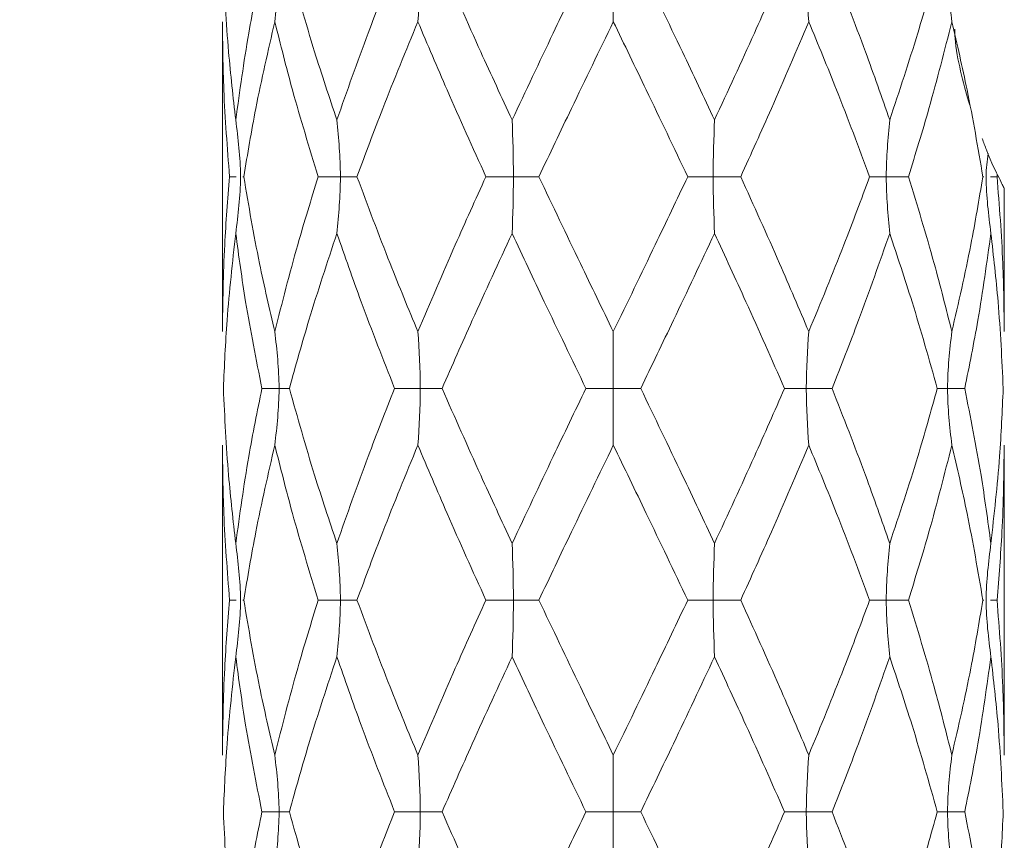
# Model space of a CAD drawing. Units: millimetres. Extents: x 2101.5 to 2157.7, y 1569.3 to 1628.4.
# Drawn here: x 2124.6 to 2129.7, y 1605.4 to 1609.6 of the extents above; entities that cross this region are included whole.
import ezdxf

# ---------------------------------------------------------------- set-up
doc = ezdxf.new("R2010")
doc.units = ezdxf.units.MM
doc.layers.add('cotas', color=8, linetype='Continuous', lineweight=5)
doc.layers.add('cuerpo', color=7, linetype='Continuous', lineweight=5)
doc.styles.add('ARIAL', font='arial.ttf')
doc.dimstyles.new('RS__E1_10_', dxfattribs={"dimtxt": 1.5, "dimasz": 0.7, "dimexe": 0.5, "dimexo": 1, "dimgap": 1, "dimtad": 0, "dimtih": 1, "dimtoh": 1, "dimdec": 0, "dimlfac": 10, "dimdsep": 46, "dimtxsty": 'ARIAL', "dimcen": 0, "dimclrd": 256, "dimclre": 256, "dimclrt": 256, "dimadec": 0, "dimazin": 0, "dimtfac": 1, "dimtdec": 0, "dimtofl": 0, "dimtmove": 0, "dimatfit": 3, "dimfxl": 1, "dimarcsym": 0})

# ---------------------------------------------------------------- blocks, each defined once
blk = doc.blocks.new('*D31')
at = {"layer": 'cotas', "lineweight": -2, "transparency": 16777216}
for p, q in [((2124.686, 1615.5313), (2112.0074, 1615.5313)), ((2112.5074, 1614.8313), (2112.5074, 1608.4344)), ((2112.5074, 1598.5313), (2112.5074, 1604.9282)), ((2124.486, 1597.8313), (2112.0074, 1597.8313))]:
    blk.add_line(p, q, dxfattribs=at)
at = {"layer": 'cotas', "transparency": 16777216}
for points in [[(2112.3907, 1614.8313), (2112.6241, 1614.8313), (2112.5074, 1615.5313)], [(2112.3907, 1598.5313), (2112.6241, 1598.5313), (2112.5074, 1597.8313)]]:
    blk.add_solid(points, dxfattribs=at)
at = {"layer": 'Defpoints', "color": 0, "transparency": 16777216}
for p in [(2125.686, 1615.5313), (2112.5074, 1597.8313), (2125.486, 1597.8313)]:
    blk.add_point(p, dxfattribs=at)
at = {"layer": 'cotas', "transparency": 16777216, "insert": (2112.5074, 1606.6813), "char_height": 1.5, "attachment_point": 5, "style": 'ARIAL'}
blk.add_mtext('177', dxfattribs=at)
blk = doc.blocks.new('*D47')
at = {"layer": 'cotas', "lineweight": -2, "transparency": 16777216}
for p, q in [((2127.686, 1616.5313), (2127.686, 1620.0881)), ((2139.686, 1607.9213), (2139.686, 1620.0881)), ((2128.386, 1619.5881), (2131.1021, 1619.5881)), ((2138.986, 1619.5881), (2136.2699, 1619.5881))]:
    blk.add_line(p, q, dxfattribs=at)
at = {"layer": 'cotas', "transparency": 16777216}
for points in [[(2128.386, 1619.7047), (2128.386, 1619.4714), (2127.686, 1619.5881)], [(2138.986, 1619.7047), (2138.986, 1619.4714), (2139.686, 1619.5881)]]:
    blk.add_solid(points, dxfattribs=at)
at = {"layer": 'Defpoints', "color": 0, "transparency": 16777216}
for p in [(2139.686, 1619.5881), (2127.686, 1615.5313), (2139.686, 1606.9213)]:
    blk.add_point(p, dxfattribs=at)
at = {"layer": 'cotas', "transparency": 16777216, "insert": (2133.686, 1619.5881), "char_height": 1.5, "attachment_point": 5, "style": 'ARIAL'}
blk.add_mtext('120', dxfattribs=at)

msp = doc.modelspace()

# ---------------------------------------------------------------- linework, layer by layer
at = {"layer": 'cuerpo'}
for p, q in [((2125.686, 1609.5743), (2125.686, 1607.9885)), ((2129.6504, 1608.7942), (2129.6494, 1608.7812)), ((2125.7226, 1608.7812), (2125.7558, 1608.7812)), ((2125.7952, 1608.7812), (2125.7908, 1608.7812)), ((2129.5768, 1608.7812), (2129.5812, 1608.7812)), ((2129.6494, 1608.7812), (2129.6162, 1608.7812)), ((2129.686, 1607.9885), (2129.686, 1608.7213)), ((2125.686, 1607.4076), (2125.686, 1605.8217)), ((2129.686, 1605.8217), (2129.686, 1607.4076)), ((2125.7226, 1606.6146), (2125.7557, 1606.6146)), ((2125.7952, 1606.6146), (2125.7907, 1606.6146)), ((2129.5768, 1606.6146), (2129.5812, 1606.6146)), ((2129.6494, 1606.6146), (2129.6162, 1606.6146))]:
    msp.add_line(p, q, dxfattribs=at)
for points, knots in [([(2125.6909, 1609.8646), (2125.6978, 1609.7166), (2125.7102, 1609.4523), (2125.7407, 1609.1881), (2125.7541, 1609.0718)], [0, 0, 0, 0, 0.560091, 1, 1, 1, 1]), ([(2125.7541, 1609.0718), (2125.7745, 1609.2198), (2125.8109, 1609.4841), (2125.8645, 1609.7483), (2125.8881, 1609.8646)], [0, 0, 0, 0, 0.560042, 1, 1, 1, 1]), ([(2125.9756, 1609.8646), (2125.9756, 1609.8641), (2125.9756, 1609.8629), (2125.9755, 1609.7658), (2125.9646, 1609.6697), (2125.9539, 1609.5743)], [0, 0, 0, 0, 0.004437, 0.012317, 1, 1, 1, 1]), ([(2126.0283, 1609.8646), (2126.07, 1609.7166), (2126.1443, 1609.4523), (2126.2328, 1609.1881), (2126.2718, 1609.0718)], [0, 0, 0, 0, 0.560091, 1, 1, 1, 1]), ([(2126.2718, 1609.0718), (2126.3237, 1609.2198), (2126.4166, 1609.4841), (2126.521, 1609.7483), (2126.567, 1609.8646)], [0, 0, 0, 0, 0.560042, 1, 1, 1, 1]), ([(2126.6985, 1609.8646), (2126.6985, 1609.8641), (2126.6985, 1609.8629), (2126.6984, 1609.7658), (2126.6922, 1609.6697), (2126.686, 1609.5743)], [0, 0, 0, 0, 0.004437, 0.012317, 1, 1, 1, 1]), ([(2126.8099, 1609.8646), (2126.8751, 1609.7166), (2126.9915, 1609.4523), (2127.1143, 1609.1881), (2127.1683, 1609.0718)], [0, 0, 0, 0, 0.560091, 1, 1, 1, 1]), ([(2127.1683, 1609.0718), (2127.238, 1609.2198), (2127.3623, 1609.4841), (2127.4897, 1609.7483), (2127.5457, 1609.8646)], [0, 0, 0, 0, 0.560042, 1, 1, 1, 1]), ([(2127.686, 1609.8646), (2127.686, 1609.8641), (2127.686, 1609.8629), (2127.686, 1609.7658), (2127.686, 1609.6697), (2127.686, 1609.5743)], [0, 0, 0, 0, 0.004437, 0.012317, 1, 1, 1, 1]), ([(2127.8262, 1609.8646), (2127.8975, 1609.7166), (2128.0248, 1609.4523), (2128.149, 1609.1881), (2128.2036, 1609.0718)], [0, 0, 0, 0, 0.560091, 1, 1, 1, 1]), ([(2128.2036, 1609.0718), (2128.2723, 1609.2198), (2128.3948, 1609.4841), (2128.511, 1609.7483), (2128.562, 1609.8646)], [0, 0, 0, 0, 0.560042, 1, 1, 1, 1]), ([(2128.6735, 1609.8646), (2128.6735, 1609.8641), (2128.6735, 1609.8629), (2128.6735, 1609.7658), (2128.6798, 1609.6697), (2128.686, 1609.5743)], [0, 0, 0, 0, 0.004437, 0.012317, 1, 1, 1, 1]), ([(2128.805, 1609.8646), (2128.8632, 1609.7166), (2128.9672, 1609.4523), (2129.0596, 1609.1881), (2129.1002, 1609.0718)], [0, 0, 0, 0, 0.560091, 1, 1, 1, 1]), ([(2129.1002, 1609.0718), (2129.1494, 1609.2198), (2129.2374, 1609.4841), (2129.3112, 1609.7483), (2129.3436, 1609.8646)], [0, 0, 0, 0, 0.560042, 1, 1, 1, 1]), ([(2129.3964, 1609.8646), (2129.3964, 1609.8641), (2129.3964, 1609.8629), (2129.3965, 1609.7658), (2129.4073, 1609.6697), (2129.418, 1609.5743)], [0, 0, 0, 0, 0.004437, 0.012317, 1, 1, 1, 1]), ([(2125.7226, 1608.7812), (2125.7108, 1608.9293), (2125.6899, 1609.1936), (2125.6872, 1609.4579), (2125.686, 1609.5743)], [0, 0, 0, 0, 0.559949, 1, 1, 1, 1]), ([(2125.9539, 1609.5743), (2125.9198, 1609.4263), (2125.8588, 1609.162), (2125.8146, 1608.8976), (2125.7952, 1608.7812)], [0, 0, 0, 0, 0.559837, 1, 1, 1, 1]), ([(2126.1761, 1608.7812), (2126.1306, 1608.9293), (2126.0493, 1609.1936), (2125.9831, 1609.4579), (2125.9539, 1609.5743)], [0, 0, 0, 0, 0.559949, 1, 1, 1, 1]), ([(2126.686, 1609.5743), (2126.6249, 1609.4263), (2126.5159, 1609.162), (2126.4177, 1608.8976), (2126.3744, 1608.7812)], [0, 0, 0, 0, 0.559837, 1, 1, 1, 1]), ([(2127.0341, 1608.7812), (2126.9671, 1608.9293), (2126.8473, 1609.1936), (2126.7353, 1609.4579), (2126.686, 1609.5743)], [0, 0, 0, 0, 0.559949, 1, 1, 1, 1]), ([(2127.686, 1609.5743), (2127.6144, 1609.4263), (2127.4865, 1609.162), (2127.3605, 1608.8976), (2127.3051, 1608.7812)], [0, 0, 0, 0, 0.559837, 1, 1, 1, 1]), ([(2128.0669, 1608.7812), (2127.9962, 1608.9293), (2127.87, 1609.1936), (2127.7422, 1609.4579), (2127.686, 1609.5743)], [0, 0, 0, 0, 0.559949, 1, 1, 1, 1]), ([(2128.686, 1609.5743), (2128.623, 1609.4263), (2128.5105, 1609.162), (2128.3906, 1608.8976), (2128.3378, 1608.7812)], [0, 0, 0, 0, 0.559837, 1, 1, 1, 1]), ([(2128.9975, 1608.7812), (2128.9422, 1608.9293), (2128.8434, 1609.1936), (2128.7341, 1609.4579), (2128.686, 1609.5743)], [0, 0, 0, 0, 0.559949, 1, 1, 1, 1]), ([(2129.418, 1609.5743), (2129.3806, 1609.4263), (2129.3136, 1609.162), (2129.2319, 1608.8976), (2129.1959, 1608.7812)], [0, 0, 0, 0, 0.559837, 1, 1, 1, 1]), ([(2129.5768, 1608.7812), (2129.5516, 1608.9293), (2129.5067, 1609.1936), (2129.4451, 1609.4579), (2129.418, 1609.5743)], [0, 0, 0, 0, 0.559949, 1, 1, 1, 1]), ([(2129.5096, 1609.1508), (2129.5095, 1609.1511), (2129.4943, 1609.1925), (2129.468, 1609.304), (2129.4361, 1609.431), (2129.4335, 1609.5144), (2129.4329, 1609.5364)], [0, 0, 0, 0, 0.00331, 0.417713, 0.845783, 1, 1, 1, 1]), ([(2125.7783, 1608.7812), (2125.7783, 1608.7817), (2125.7783, 1608.7829), (2125.7781, 1608.8801), (2125.7661, 1608.9763), (2125.7541, 1609.0718)], [0, 0, 0, 0, 0.004433, 0.01231, 1, 1, 1, 1]), ([(2126.2894, 1608.7812), (2126.2894, 1608.7817), (2126.2894, 1608.7829), (2126.2893, 1608.8801), (2126.2805, 1608.9763), (2126.2718, 1609.0718)], [0, 0, 0, 0, 0.004433, 0.01231, 1, 1, 1, 1]), ([(2127.1748, 1608.7812), (2127.1748, 1608.7817), (2127.1748, 1608.7829), (2127.1748, 1608.8801), (2127.1715, 1608.9763), (2127.1683, 1609.0718)], [0, 0, 0, 0, 0.004433, 0.01231, 1, 1, 1, 1]), ([(2128.1971, 1608.7812), (2128.1971, 1608.7817), (2128.1971, 1608.7829), (2128.1972, 1608.8801), (2128.2004, 1608.9763), (2128.2036, 1609.0718)], [0, 0, 0, 0, 0.004433, 0.01231, 1, 1, 1, 1]), ([(2129.0825, 1608.7812), (2129.0825, 1608.7817), (2129.0825, 1608.7829), (2129.0826, 1608.8801), (2129.0914, 1608.9763), (2129.1002, 1609.0718)], [0, 0, 0, 0, 0.004433, 0.01231, 1, 1, 1, 1]), ([(2129.6859, 1608.7214), (2129.6801, 1608.7339), (2129.6684, 1608.7588), (2129.6148, 1608.8624), (2129.5807, 1608.9571), (2129.5736, 1608.9768)], [0, 0, 0, 0, 0.442455, 0.883838, 1, 1, 1, 1]), ([(2129.5937, 1608.7812), (2129.5937, 1608.7817), (2129.5937, 1608.7829), (2129.5937, 1608.8226), (2129.5986, 1608.8617), (2129.6034, 1608.9)], [0, 0, 0, 0, 0.010846, 0.030114, 1, 1, 1, 1]), ([(2125.686, 1607.9885), (2125.6879, 1608.1365), (2125.6913, 1608.4008), (2125.713, 1608.665), (2125.7226, 1608.7812)], [0, 0, 0, 0, 0.5601, 1, 1, 1, 1]), ([(2125.7783, 1608.7812), (2125.7783, 1608.7808), (2125.7783, 1608.7796), (2125.7781, 1608.6825), (2125.7661, 1608.5863), (2125.7541, 1608.491)], [0, 0, 0, 0, 0.004438, 0.012322, 1, 1, 1, 1]), ([(2125.7952, 1608.7812), (2125.8203, 1608.6332), (2125.8652, 1608.369), (2125.9268, 1608.1048), (2125.9539, 1607.9885)], [0, 0, 0, 0, 0.56003, 1, 1, 1, 1]), ([(2125.9539, 1607.9885), (2125.9914, 1608.1365), (2126.0583, 1608.4008), (2126.1401, 1608.665), (2126.1761, 1608.7812)], [0, 0, 0, 0, 0.5601, 1, 1, 1, 1]), ([(2126.1761, 1608.7812), (2126.2157, 1608.7812), (2126.2557, 1608.7812), (2126.2891, 1608.7812), (2126.2894, 1608.7812)], [0, 0, 0, 0, 0.990874, 1, 1, 1, 1]), ([(2126.2894, 1608.7812), (2126.2894, 1608.7808), (2126.2894, 1608.7796), (2126.2893, 1608.6825), (2126.2805, 1608.5863), (2126.2718, 1608.491)], [0, 0, 0, 0, 0.004438, 0.012322, 1, 1, 1, 1]), ([(2126.3744, 1608.7812), (2126.3489, 1608.7812), (2126.3231, 1608.7812), (2126.2897, 1608.7812), (2126.2894, 1608.7812)], [0, 0, 0, 0, 0.990874, 1, 1, 1, 1]), ([(2126.3744, 1608.7812), (2126.4297, 1608.6332), (2126.5285, 1608.369), (2126.6379, 1608.1048), (2126.686, 1607.9885)], [0, 0, 0, 0, 0.56003, 1, 1, 1, 1]), ([(2126.686, 1607.9885), (2126.7489, 1608.1365), (2126.8613, 1608.4008), (2126.9813, 1608.665), (2127.0341, 1608.7812)], [0, 0, 0, 0, 0.5601, 1, 1, 1, 1]), ([(2127.0341, 1608.7812), (2127.0812, 1608.7812), (2127.1287, 1608.7812), (2127.1744, 1608.7812), (2127.1748, 1608.7812)], [0, 0, 0, 0, 0.990874, 1, 1, 1, 1]), ([(2127.1748, 1608.7812), (2127.1748, 1608.7808), (2127.1748, 1608.7796), (2127.1748, 1608.6825), (2127.1715, 1608.5863), (2127.1683, 1608.491)], [0, 0, 0, 0, 0.004438, 0.012322, 1, 1, 1, 1]), ([(2127.3051, 1608.7812), (2127.2632, 1608.7812), (2127.2208, 1608.7812), (2127.1752, 1608.7812), (2127.1748, 1608.7812)], [0, 0, 0, 0, 0.990874, 1, 1, 1, 1]), ([(2127.3051, 1608.7812), (2127.3757, 1608.6332), (2127.5019, 1608.369), (2127.6297, 1608.1048), (2127.686, 1607.9885)], [0, 0, 0, 0, 0.56003, 1, 1, 1, 1]), ([(2127.686, 1607.9885), (2127.7576, 1608.1365), (2127.8854, 1608.4008), (2128.0114, 1608.665), (2128.0669, 1608.7812)], [0, 0, 0, 0, 0.5601, 1, 1, 1, 1]), ([(2128.0669, 1608.7812), (2128.1088, 1608.7812), (2128.1511, 1608.7812), (2128.1967, 1608.7812), (2128.1971, 1608.7812)], [0, 0, 0, 0, 0.990874, 1, 1, 1, 1]), ([(2128.1971, 1608.7812), (2128.1971, 1608.7808), (2128.1971, 1608.7796), (2128.1972, 1608.6825), (2128.2004, 1608.5863), (2128.2036, 1608.491)], [0, 0, 0, 0, 0.004438, 0.012322, 1, 1, 1, 1]), ([(2128.3378, 1608.7812), (2128.2907, 1608.7812), (2128.2432, 1608.7812), (2128.1976, 1608.7812), (2128.1971, 1608.7812)], [0, 0, 0, 0, 0.990874, 1, 1, 1, 1]), ([(2128.3378, 1608.7812), (2128.4049, 1608.6332), (2128.5246, 1608.369), (2128.6367, 1608.1048), (2128.686, 1607.9885)], [0, 0, 0, 0, 0.56003, 1, 1, 1, 1]), ([(2128.686, 1607.9885), (2128.747, 1608.1365), (2128.856, 1608.4008), (2128.9543, 1608.665), (2128.9975, 1608.7812)], [0, 0, 0, 0, 0.5601, 1, 1, 1, 1]), ([(2128.9975, 1608.7812), (2129.0231, 1608.7812), (2129.0488, 1608.7812), (2129.0822, 1608.7812), (2129.0825, 1608.7812)], [0, 0, 0, 0, 0.990874, 1, 1, 1, 1]), ([(2129.0825, 1608.7812), (2129.0825, 1608.7808), (2129.0825, 1608.7796), (2129.0826, 1608.6825), (2129.0914, 1608.5863), (2129.1002, 1608.491)], [0, 0, 0, 0, 0.004438, 0.012322, 1, 1, 1, 1]), ([(2129.1959, 1608.7812), (2129.1562, 1608.7812), (2129.1162, 1608.7812), (2129.0828, 1608.7812), (2129.0825, 1608.7812)], [0, 0, 0, 0, 0.990874, 1, 1, 1, 1]), ([(2129.1959, 1608.7812), (2129.2414, 1608.6332), (2129.3226, 1608.369), (2129.3889, 1608.1048), (2129.418, 1607.9885)], [0, 0, 0, 0, 0.56003, 1, 1, 1, 1]), ([(2129.418, 1607.9885), (2129.4521, 1608.1365), (2129.5131, 1608.4008), (2129.5573, 1608.665), (2129.5768, 1608.7812)], [0, 0, 0, 0, 0.5601, 1, 1, 1, 1]), ([(2129.5937, 1608.7812), (2129.5937, 1608.7808), (2129.5937, 1608.7796), (2129.5938, 1608.6825), (2129.6059, 1608.5863), (2129.6178, 1608.491)], [0, 0, 0, 0, 0.004438, 0.012322, 1, 1, 1, 1]), ([(2129.6494, 1608.7812), (2129.6611, 1608.6332), (2129.6821, 1608.369), (2129.6848, 1608.1048), (2129.686, 1607.9885)], [0, 0, 0, 0, 0.56003, 1, 1, 1, 1]), ([(2125.7541, 1608.491), (2125.7374, 1608.3429), (2125.7077, 1608.0786), (2125.696, 1607.8142), (2125.6909, 1607.6979)], [0, 0, 0, 0, 0.559928, 1, 1, 1, 1]), ([(2125.8881, 1607.6979), (2125.8584, 1607.8459), (2125.8055, 1608.1102), (2125.7698, 1608.3746), (2125.7541, 1608.491)], [0, 0, 0, 0, 0.559848, 1, 1, 1, 1]), ([(2126.2718, 1608.491), (2126.2225, 1608.3429), (2126.1345, 1608.0786), (2126.0608, 1607.8142), (2126.0283, 1607.6979)], [0, 0, 0, 0, 0.559928, 1, 1, 1, 1]), ([(2126.567, 1607.6979), (2126.5087, 1607.8459), (2126.4046, 1608.1102), (2126.3124, 1608.3746), (2126.2718, 1608.491)], [0, 0, 0, 0, 0.559848, 1, 1, 1, 1]), ([(2127.1683, 1608.491), (2127.0997, 1608.3429), (2126.9771, 1608.0786), (2126.861, 1607.8142), (2126.8099, 1607.6979)], [0, 0, 0, 0, 0.559928, 1, 1, 1, 1]), ([(2127.5457, 1607.6979), (2127.4744, 1607.8459), (2127.3471, 1608.1102), (2127.223, 1608.3746), (2127.1683, 1608.491)], [0, 0, 0, 0, 0.559848, 1, 1, 1, 1]), ([(2128.2036, 1608.491), (2128.134, 1608.3429), (2128.0096, 1608.0786), (2127.8823, 1607.8142), (2127.8262, 1607.6979)], [0, 0, 0, 0, 0.559928, 1, 1, 1, 1]), ([(2128.562, 1607.6979), (2128.4968, 1607.8459), (2128.3804, 1608.1102), (2128.2576, 1608.3746), (2128.2036, 1608.491)], [0, 0, 0, 0, 0.559848, 1, 1, 1, 1]), ([(2129.1002, 1608.491), (2129.0482, 1608.3429), (2128.9554, 1608.0786), (2128.8509, 1607.8142), (2128.805, 1607.6979)], [0, 0, 0, 0, 0.559928, 1, 1, 1, 1]), ([(2129.3436, 1607.6979), (2129.302, 1607.8459), (2129.2276, 1608.1102), (2129.1391, 1608.3746), (2129.1002, 1608.491)], [0, 0, 0, 0, 0.559848, 1, 1, 1, 1]), ([(2129.6178, 1608.491), (2129.5974, 1608.3429), (2129.561, 1608.0786), (2129.5075, 1607.8142), (2129.4839, 1607.6979)], [0, 0, 0, 0, 0.559928, 1, 1, 1, 1]), ([(2129.681, 1607.6979), (2129.6741, 1607.8459), (2129.6617, 1608.1102), (2129.6312, 1608.3746), (2129.6178, 1608.491)], [0, 0, 0, 0, 0.559848, 1, 1, 1, 1]), ([(2125.9756, 1607.6979), (2125.9756, 1607.6983), (2125.9756, 1607.6995), (2125.9755, 1607.7968), (2125.9646, 1607.893), (2125.9539, 1607.9885)], [0, 0, 0, 0, 0.004434, 0.012316, 1, 1, 1, 1]), ([(2126.6985, 1607.6979), (2126.6985, 1607.6983), (2126.6985, 1607.6995), (2126.6984, 1607.7968), (2126.6922, 1607.893), (2126.686, 1607.9885)], [0, 0, 0, 0, 0.004434, 0.012316, 1, 1, 1, 1]), ([(2127.686, 1607.6979), (2127.686, 1607.6983), (2127.686, 1607.6995), (2127.686, 1607.7968), (2127.686, 1607.893), (2127.686, 1607.9885)], [0, 0, 0, 0, 0.004434, 0.012316, 1, 1, 1, 1]), ([(2128.6735, 1607.6979), (2128.6735, 1607.6983), (2128.6735, 1607.6995), (2128.6735, 1607.7968), (2128.6798, 1607.893), (2128.686, 1607.9885)], [0, 0, 0, 0, 0.004434, 0.012316, 1, 1, 1, 1]), ([(2129.3964, 1607.6979), (2129.3964, 1607.6983), (2129.3964, 1607.6995), (2129.3965, 1607.7968), (2129.4073, 1607.893), (2129.418, 1607.9885)], [0, 0, 0, 0, 0.004434, 0.012316, 1, 1, 1, 1]), ([(2125.6909, 1607.6979), (2125.6978, 1607.5499), (2125.7102, 1607.2857), (2125.7407, 1607.0214), (2125.7541, 1606.9051)], [0, 0, 0, 0, 0.559955, 1, 1, 1, 1]), ([(2125.7541, 1606.9051), (2125.7745, 1607.0532), (2125.8109, 1607.3175), (2125.8645, 1607.5817), (2125.8881, 1607.6979)], [0, 0, 0, 0, 0.560144, 1, 1, 1, 1]), ([(2125.8881, 1607.6979), (2125.9197, 1607.6979), (2125.9517, 1607.6979), (2125.9754, 1607.6979), (2125.9756, 1607.6979)], [0, 0, 0, 0, 0.990873, 1, 1, 1, 1]), ([(2125.9756, 1607.6979), (2125.9756, 1607.6975), (2125.9756, 1607.6963), (2125.9755, 1607.5992), (2125.9646, 1607.503), (2125.9539, 1607.4076)], [0, 0, 0, 0, 0.004439, 0.012327, 1, 1, 1, 1]), ([(2126.0283, 1607.6979), (2126.0139, 1607.6979), (2125.9994, 1607.6979), (2125.9758, 1607.6979), (2125.9756, 1607.6979)], [0, 0, 0, 0, 0.990873, 1, 1, 1, 1]), ([(2126.0283, 1607.6979), (2126.07, 1607.5499), (2126.1443, 1607.2857), (2126.2328, 1607.0214), (2126.2718, 1606.9051)], [0, 0, 0, 0, 0.559955, 1, 1, 1, 1]), ([(2126.2718, 1606.9051), (2126.3237, 1607.0532), (2126.4165, 1607.3175), (2126.521, 1607.5817), (2126.567, 1607.6979)], [0, 0, 0, 0, 0.560144, 1, 1, 1, 1]), ([(2126.567, 1607.6979), (2126.6119, 1607.6979), (2126.6572, 1607.6979), (2126.6981, 1607.6979), (2126.6985, 1607.6979)], [0, 0, 0, 0, 0.990873, 1, 1, 1, 1]), ([(2126.6985, 1607.6979), (2126.6985, 1607.6975), (2126.6985, 1607.6963), (2126.6984, 1607.5992), (2126.6922, 1607.503), (2126.686, 1607.4076)], [0, 0, 0, 0, 0.004439, 0.012327, 1, 1, 1, 1]), ([(2126.8099, 1607.6979), (2126.775, 1607.6979), (2126.7397, 1607.6979), (2126.6988, 1607.6979), (2126.6985, 1607.6979)], [0, 0, 0, 0, 0.990873, 1, 1, 1, 1]), ([(2126.8099, 1607.6979), (2126.8751, 1607.5499), (2126.9915, 1607.2857), (2127.1143, 1607.0214), (2127.1683, 1606.9051)], [0, 0, 0, 0, 0.559955, 1, 1, 1, 1]), ([(2127.1683, 1606.9051), (2127.238, 1607.0532), (2127.3623, 1607.3175), (2127.4897, 1607.5817), (2127.5457, 1607.6979)], [0, 0, 0, 0, 0.560144, 1, 1, 1, 1]), ([(2127.5457, 1607.6979), (2127.5918, 1607.6979), (2127.6383, 1607.6979), (2127.6855, 1607.6979), (2127.686, 1607.6979)], [0, 0, 0, 0, 0.990873, 1, 1, 1, 1]), ([(2127.686, 1607.6979), (2127.686, 1607.6975), (2127.686, 1607.6963), (2127.686, 1607.5992), (2127.686, 1607.503), (2127.686, 1607.4076)], [0, 0, 0, 0, 0.004439, 0.012327, 1, 1, 1, 1]), ([(2127.8262, 1607.6979), (2127.7801, 1607.6979), (2127.7336, 1607.6979), (2127.6864, 1607.6979), (2127.686, 1607.6979)], [0, 0, 0, 0, 0.990873, 1, 1, 1, 1]), ([(2127.8262, 1607.6979), (2127.8975, 1607.5499), (2128.0248, 1607.2857), (2128.149, 1607.0214), (2128.2036, 1606.9051)], [0, 0, 0, 0, 0.559955, 1, 1, 1, 1]), ([(2128.2036, 1606.9051), (2128.2723, 1607.0532), (2128.3948, 1607.3175), (2128.511, 1607.5817), (2128.562, 1607.6979)], [0, 0, 0, 0, 0.560144, 1, 1, 1, 1]), ([(2128.562, 1607.6979), (2128.597, 1607.6979), (2128.6322, 1607.6979), (2128.6731, 1607.6979), (2128.6735, 1607.6979)], [0, 0, 0, 0, 0.990873, 1, 1, 1, 1]), ([(2128.6735, 1607.6979), (2128.6735, 1607.6975), (2128.6735, 1607.6963), (2128.6735, 1607.5992), (2128.6798, 1607.503), (2128.686, 1607.4076)], [0, 0, 0, 0, 0.004439, 0.012327, 1, 1, 1, 1]), ([(2128.805, 1607.6979), (2128.7601, 1607.6979), (2128.7148, 1607.6979), (2128.6738, 1607.6979), (2128.6735, 1607.6979)], [0, 0, 0, 0, 0.990873, 1, 1, 1, 1]), ([(2128.805, 1607.6979), (2128.8632, 1607.5499), (2128.9673, 1607.2857), (2129.0596, 1607.0214), (2129.1002, 1606.9051)], [0, 0, 0, 0, 0.559955, 1, 1, 1, 1]), ([(2129.1002, 1606.9051), (2129.1494, 1607.0532), (2129.2374, 1607.3175), (2129.3112, 1607.5817), (2129.3436, 1607.6979)], [0, 0, 0, 0, 0.560144, 1, 1, 1, 1]), ([(2129.3436, 1607.6979), (2129.358, 1607.6979), (2129.3726, 1607.6979), (2129.3962, 1607.6979), (2129.3964, 1607.6979)], [0, 0, 0, 0, 0.990873, 1, 1, 1, 1]), ([(2129.3964, 1607.6979), (2129.3964, 1607.6975), (2129.3964, 1607.6963), (2129.3965, 1607.5992), (2129.4073, 1607.503), (2129.418, 1607.4076)], [0, 0, 0, 0, 0.004439, 0.012327, 1, 1, 1, 1]), ([(2129.4839, 1607.6979), (2129.4522, 1607.6979), (2129.4202, 1607.6979), (2129.3966, 1607.6979), (2129.3964, 1607.6979)], [0, 0, 0, 0, 0.990873, 1, 1, 1, 1]), ([(2129.4839, 1607.6979), (2129.5135, 1607.5499), (2129.5664, 1607.2857), (2129.6021, 1607.0214), (2129.6178, 1606.9051)], [0, 0, 0, 0, 0.559955, 1, 1, 1, 1]), ([(2129.6178, 1606.9051), (2129.6345, 1607.0532), (2129.6642, 1607.3175), (2129.6759, 1607.5817), (2129.681, 1607.6979)], [0, 0, 0, 0, 0.560144, 1, 1, 1, 1]), ([(2125.7226, 1606.6146), (2125.7108, 1606.7626), (2125.6899, 1607.0269), (2125.6872, 1607.2913), (2125.686, 1607.4076)], [0, 0, 0, 0, 0.559801, 1, 1, 1, 1]), ([(2125.9539, 1607.4076), (2125.9198, 1607.2596), (2125.8589, 1606.9952), (2125.8146, 1606.7309), (2125.7952, 1606.6146)], [0, 0, 0, 0, 0.560063, 1, 1, 1, 1]), ([(2126.1761, 1606.6146), (2126.1306, 1606.7626), (2126.0493, 1607.0269), (2125.9831, 1607.2913), (2125.9539, 1607.4076)], [0, 0, 0, 0, 0.559801, 1, 1, 1, 1]), ([(2126.686, 1607.4076), (2126.6249, 1607.2596), (2126.516, 1606.9952), (2126.4177, 1606.7309), (2126.3744, 1606.6146)], [0, 0, 0, 0, 0.560063, 1, 1, 1, 1]), ([(2127.0341, 1606.6146), (2126.9671, 1606.7626), (2126.8473, 1607.0269), (2126.7353, 1607.2913), (2126.686, 1607.4076)], [0, 0, 0, 0, 0.559801, 1, 1, 1, 1]), ([(2127.686, 1607.4076), (2127.6144, 1607.2596), (2127.4866, 1606.9952), (2127.3605, 1606.7309), (2127.3051, 1606.6146)], [0, 0, 0, 0, 0.560063, 1, 1, 1, 1]), ([(2128.0669, 1606.6146), (2127.9962, 1606.7626), (2127.87, 1607.0269), (2127.7422, 1607.2913), (2127.686, 1607.4076)], [0, 0, 0, 0, 0.559801, 1, 1, 1, 1]), ([(2128.686, 1607.4076), (2128.623, 1607.2596), (2128.5106, 1606.9952), (2128.3906, 1606.7309), (2128.3378, 1606.6146)], [0, 0, 0, 0, 0.560063, 1, 1, 1, 1]), ([(2128.9975, 1606.6146), (2128.9422, 1606.7626), (2128.8434, 1607.0269), (2128.7341, 1607.2913), (2128.686, 1607.4076)], [0, 0, 0, 0, 0.559801, 1, 1, 1, 1]), ([(2129.418, 1607.4076), (2129.3806, 1607.2596), (2129.3137, 1606.9952), (2129.2319, 1606.7309), (2129.1959, 1606.6146)], [0, 0, 0, 0, 0.560063, 1, 1, 1, 1]), ([(2129.5768, 1606.6146), (2129.5516, 1606.7626), (2129.5067, 1607.0269), (2129.4451, 1607.2913), (2129.418, 1607.4076)], [0, 0, 0, 0, 0.559801, 1, 1, 1, 1]), ([(2129.686, 1607.4076), (2129.684, 1607.2596), (2129.6806, 1606.9952), (2129.6589, 1606.7309), (2129.6494, 1606.6146)], [0, 0, 0, 0, 0.560063, 1, 1, 1, 1]), ([(2125.7783, 1606.6146), (2125.7783, 1606.615), (2125.7783, 1606.6162), (2125.7781, 1606.7134), (2125.7661, 1606.8097), (2125.7541, 1606.9051)], [0, 0, 0, 0, 0.004436, 0.012326, 1, 1, 1, 1]), ([(2126.2894, 1606.6146), (2126.2894, 1606.615), (2126.2894, 1606.6162), (2126.2893, 1606.7134), (2126.2805, 1606.8097), (2126.2718, 1606.9051)], [0, 0, 0, 0, 0.004436, 0.012326, 1, 1, 1, 1]), ([(2127.1748, 1606.6146), (2127.1748, 1606.615), (2127.1748, 1606.6162), (2127.1748, 1606.7134), (2127.1715, 1606.8097), (2127.1683, 1606.9051)], [0, 0, 0, 0, 0.004436, 0.012326, 1, 1, 1, 1]), ([(2128.1971, 1606.6146), (2128.1971, 1606.615), (2128.1971, 1606.6162), (2128.1972, 1606.7134), (2128.2004, 1606.8097), (2128.2036, 1606.9051)], [0, 0, 0, 0, 0.004436, 0.012326, 1, 1, 1, 1]), ([(2129.0825, 1606.6146), (2129.0825, 1606.615), (2129.0825, 1606.6162), (2129.0826, 1606.7134), (2129.0914, 1606.8097), (2129.1002, 1606.9051)], [0, 0, 0, 0, 0.004436, 0.012326, 1, 1, 1, 1]), ([(2129.5937, 1606.6146), (2129.5937, 1606.615), (2129.5937, 1606.6162), (2129.5938, 1606.7134), (2129.6059, 1606.8097), (2129.6178, 1606.9051)], [0, 0, 0, 0, 0.004436, 0.012326, 1, 1, 1, 1]), ([(2125.686, 1605.8217), (2125.6879, 1605.9698), (2125.6913, 1606.2341), (2125.713, 1606.4984), (2125.7226, 1606.6146)], [0, 0, 0, 0, 0.560172, 1, 1, 1, 1]), ([(2125.7783, 1606.6146), (2125.7783, 1606.6142), (2125.7783, 1606.613), (2125.7781, 1606.5158), (2125.7661, 1606.4197), (2125.7541, 1606.3243)], [0, 0, 0, 0, 0.004438, 0.012331, 1, 1, 1, 1]), ([(2125.7952, 1606.6146), (2125.8203, 1606.4666), (2125.8653, 1606.2024), (2125.9268, 1605.9381), (2125.9539, 1605.8217)], [0, 0, 0, 0, 0.559866, 1, 1, 1, 1]), ([(2125.9539, 1605.8217), (2125.9914, 1605.9698), (2126.0583, 1606.2341), (2126.1401, 1606.4984), (2126.1761, 1606.6146)], [0, 0, 0, 0, 0.560172, 1, 1, 1, 1]), ([(2126.1761, 1606.6146), (2126.2157, 1606.6146), (2126.2557, 1606.6146), (2126.2891, 1606.6146), (2126.2894, 1606.6146)], [0, 0, 0, 0, 0.990872, 1, 1, 1, 1]), ([(2126.2894, 1606.6146), (2126.2894, 1606.6142), (2126.2894, 1606.613), (2126.2893, 1606.5158), (2126.2805, 1606.4197), (2126.2718, 1606.3243)], [0, 0, 0, 0, 0.004438, 0.012331, 1, 1, 1, 1]), ([(2126.3744, 1606.6146), (2126.3489, 1606.6146), (2126.3231, 1606.6146), (2126.2897, 1606.6146), (2126.2894, 1606.6146)], [0, 0, 0, 0, 0.990872, 1, 1, 1, 1]), ([(2126.3744, 1606.6146), (2126.4297, 1606.4666), (2126.5285, 1606.2024), (2126.6378, 1605.9381), (2126.686, 1605.8217)], [0, 0, 0, 0, 0.559866, 1, 1, 1, 1]), ([(2126.686, 1605.8217), (2126.7489, 1605.9698), (2126.8613, 1606.2341), (2126.9813, 1606.4984), (2127.0341, 1606.6146)], [0, 0, 0, 0, 0.560172, 1, 1, 1, 1]), ([(2127.0341, 1606.6146), (2127.0812, 1606.6146), (2127.1287, 1606.6146), (2127.1744, 1606.6146), (2127.1748, 1606.6146)], [0, 0, 0, 0, 0.990872, 1, 1, 1, 1]), ([(2127.1748, 1606.6146), (2127.1748, 1606.6142), (2127.1748, 1606.613), (2127.1748, 1606.5158), (2127.1715, 1606.4197), (2127.1683, 1606.3243)], [0, 0, 0, 0, 0.004438, 0.012331, 1, 1, 1, 1]), ([(2127.3051, 1606.6146), (2127.2632, 1606.6146), (2127.2208, 1606.6146), (2127.1752, 1606.6146), (2127.1748, 1606.6146)], [0, 0, 0, 0, 0.990872, 1, 1, 1, 1]), ([(2127.3051, 1606.6146), (2127.3757, 1606.4666), (2127.5019, 1606.2024), (2127.6297, 1605.9381), (2127.686, 1605.8217)], [0, 0, 0, 0, 0.559866, 1, 1, 1, 1]), ([(2127.686, 1605.8217), (2127.7576, 1605.9698), (2127.8854, 1606.2341), (2128.0114, 1606.4984), (2128.0669, 1606.6146)], [0, 0, 0, 0, 0.560172, 1, 1, 1, 1]), ([(2128.0669, 1606.6146), (2128.1088, 1606.6146), (2128.1511, 1606.6146), (2128.1967, 1606.6146), (2128.1971, 1606.6146)], [0, 0, 0, 0, 0.990872, 1, 1, 1, 1]), ([(2128.1971, 1606.6146), (2128.1971, 1606.6142), (2128.1971, 1606.613), (2128.1972, 1606.5158), (2128.2004, 1606.4197), (2128.2036, 1606.3243)], [0, 0, 0, 0, 0.004438, 0.012331, 1, 1, 1, 1]), ([(2128.3378, 1606.6146), (2128.2907, 1606.6146), (2128.2432, 1606.6146), (2128.1976, 1606.6146), (2128.1971, 1606.6146)], [0, 0, 0, 0, 0.990872, 1, 1, 1, 1]), ([(2128.3378, 1606.6146), (2128.4049, 1606.4666), (2128.5246, 1606.2024), (2128.6367, 1605.9381), (2128.686, 1605.8217)], [0, 0, 0, 0, 0.559866, 1, 1, 1, 1]), ([(2128.686, 1605.8217), (2128.747, 1605.9698), (2128.856, 1606.2341), (2128.9543, 1606.4984), (2128.9975, 1606.6146)], [0, 0, 0, 0, 0.560172, 1, 1, 1, 1]), ([(2128.9975, 1606.6146), (2129.0231, 1606.6146), (2129.0488, 1606.6146), (2129.0822, 1606.6146), (2129.0825, 1606.6146)], [0, 0, 0, 0, 0.990872, 1, 1, 1, 1]), ([(2129.0825, 1606.6146), (2129.0825, 1606.6142), (2129.0825, 1606.613), (2129.0826, 1606.5158), (2129.0914, 1606.4197), (2129.1002, 1606.3243)], [0, 0, 0, 0, 0.004438, 0.012331, 1, 1, 1, 1]), ([(2129.1959, 1606.6146), (2129.1562, 1606.6146), (2129.1162, 1606.6146), (2129.0828, 1606.6146), (2129.0825, 1606.6146)], [0, 0, 0, 0, 0.990872, 1, 1, 1, 1]), ([(2129.1959, 1606.6146), (2129.2414, 1606.4666), (2129.3226, 1606.2024), (2129.3889, 1605.9381), (2129.418, 1605.8217)], [0, 0, 0, 0, 0.559866, 1, 1, 1, 1]), ([(2129.418, 1605.8217), (2129.4521, 1605.9698), (2129.5131, 1606.2341), (2129.5573, 1606.4984), (2129.5768, 1606.6146)], [0, 0, 0, 0, 0.560172, 1, 1, 1, 1]), ([(2129.5937, 1606.6146), (2129.5937, 1606.6142), (2129.5937, 1606.613), (2129.5938, 1606.5158), (2129.6059, 1606.4197), (2129.6178, 1606.3243)], [0, 0, 0, 0, 0.004438, 0.012331, 1, 1, 1, 1]), ([(2129.6494, 1606.6146), (2129.6611, 1606.4666), (2129.6821, 1606.2024), (2129.6848, 1605.9381), (2129.686, 1605.8217)], [0, 0, 0, 0, 0.559866, 1, 1, 1, 1]), ([(2125.7541, 1606.3243), (2125.7374, 1606.1762), (2125.7077, 1605.9119), (2125.696, 1605.6476), (2125.6909, 1605.5313)], [0, 0, 0, 0, 0.560152, 1, 1, 1, 1]), ([(2125.8881, 1605.5313), (2125.8584, 1605.6793), (2125.8055, 1605.9436), (2125.7698, 1606.2079), (2125.7541, 1606.3243)], [0, 0, 0, 0, 0.559807, 1, 1, 1, 1]), ([(2126.2718, 1606.3243), (2126.2225, 1606.1762), (2126.1346, 1605.9119), (2126.0608, 1605.6476), (2126.0283, 1605.5313)], [0, 0, 0, 0, 0.560152, 1, 1, 1, 1]), ([(2126.567, 1605.5313), (2126.5087, 1605.6793), (2126.4046, 1605.9436), (2126.3124, 1606.2079), (2126.2718, 1606.3243)], [0, 0, 0, 0, 0.559807, 1, 1, 1, 1]), ([(2127.1683, 1606.3243), (2127.0997, 1606.1762), (2126.9771, 1605.9119), (2126.861, 1605.6476), (2126.8099, 1605.5313)], [0, 0, 0, 0, 0.560152, 1, 1, 1, 1]), ([(2127.5457, 1605.5313), (2127.4744, 1605.6793), (2127.3471, 1605.9436), (2127.223, 1606.2079), (2127.1683, 1606.3243)], [0, 0, 0, 0, 0.559807, 1, 1, 1, 1]), ([(2128.2036, 1606.3243), (2128.134, 1606.1762), (2128.0096, 1605.9119), (2127.8823, 1605.6476), (2127.8262, 1605.5313)], [0, 0, 0, 0, 0.560152, 1, 1, 1, 1]), ([(2128.562, 1605.5313), (2128.4968, 1605.6793), (2128.3804, 1605.9436), (2128.2576, 1606.2079), (2128.2036, 1606.3243)], [0, 0, 0, 0, 0.559807, 1, 1, 1, 1]), ([(2129.1002, 1606.3243), (2129.0482, 1606.1762), (2128.9554, 1605.9119), (2128.8509, 1605.6476), (2128.805, 1605.5313)], [0, 0, 0, 0, 0.560152, 1, 1, 1, 1]), ([(2129.3436, 1605.5313), (2129.302, 1605.6793), (2129.2276, 1605.9436), (2129.1391, 1606.2079), (2129.1002, 1606.3243)], [0, 0, 0, 0, 0.559807, 1, 1, 1, 1]), ([(2129.6178, 1606.3243), (2129.5974, 1606.1762), (2129.561, 1605.9119), (2129.5075, 1605.6476), (2129.4839, 1605.5313)], [0, 0, 0, 0, 0.560152, 1, 1, 1, 1]), ([(2129.681, 1605.5313), (2129.6741, 1605.6793), (2129.6617, 1605.9436), (2129.6312, 1606.2079), (2129.6178, 1606.3243)], [0, 0, 0, 0, 0.559807, 1, 1, 1, 1]), ([(2125.9756, 1605.5313), (2125.9756, 1605.5317), (2125.9756, 1605.5329), (2125.9755, 1605.6301), (2125.9646, 1605.7263), (2125.9539, 1605.8217)], [0, 0, 0, 0, 0.004437, 0.012336, 1, 1, 1, 1]), ([(2126.6985, 1605.5313), (2126.6985, 1605.5317), (2126.6985, 1605.5329), (2126.6984, 1605.6301), (2126.6922, 1605.7263), (2126.686, 1605.8217)], [0, 0, 0, 0, 0.004437, 0.012336, 1, 1, 1, 1]), ([(2127.686, 1605.5313), (2127.686, 1605.5317), (2127.686, 1605.5329), (2127.686, 1605.6301), (2127.686, 1605.7263), (2127.686, 1605.8217)], [0, 0, 0, 0, 0.004437, 0.012336, 1, 1, 1, 1]), ([(2128.6735, 1605.5313), (2128.6735, 1605.5317), (2128.6735, 1605.5329), (2128.6735, 1605.6301), (2128.6798, 1605.7263), (2128.686, 1605.8217)], [0, 0, 0, 0, 0.004437, 0.012336, 1, 1, 1, 1]), ([(2129.3964, 1605.5313), (2129.3964, 1605.5317), (2129.3964, 1605.5329), (2129.3965, 1605.6301), (2129.4073, 1605.7263), (2129.418, 1605.8217)], [0, 0, 0, 0, 0.004437, 0.012336, 1, 1, 1, 1]), ([(2125.6909, 1605.5313), (2125.6978, 1605.3834), (2125.7102, 1605.119), (2125.7407, 1604.8547), (2125.7541, 1604.7384)], [0, 0, 0, 0, 0.559807, 1, 1, 1, 1]), ([(2125.7541, 1604.7384), (2125.7745, 1604.8864), (2125.8109, 1605.1508), (2125.8645, 1605.4151), (2125.8881, 1605.5313)], [0, 0, 0, 0, 0.560152, 1, 1, 1, 1]), ([(2125.8881, 1605.5313), (2125.9197, 1605.5313), (2125.9517, 1605.5313), (2125.9754, 1605.5313), (2125.9756, 1605.5313)], [0, 0, 0, 0, 0.990871, 1, 1, 1, 1]), ([(2125.9756, 1605.5313), (2125.9756, 1605.5309), (2125.9756, 1605.5297), (2125.9755, 1605.4325), (2125.9646, 1605.3363), (2125.9539, 1605.2409)], [0, 0, 0, 0, 0.004437, 0.012336, 1, 1, 1, 1]), ([(2126.0283, 1605.5313), (2126.0139, 1605.5313), (2125.9994, 1605.5313), (2125.9758, 1605.5313), (2125.9756, 1605.5313)], [0, 0, 0, 0, 0.990871, 1, 1, 1, 1]), ([(2126.0283, 1605.5313), (2126.07, 1605.3834), (2126.1444, 1605.119), (2126.2328, 1604.8547), (2126.2718, 1604.7384)], [0, 0, 0, 0, 0.559807, 1, 1, 1, 1]), ([(2126.2718, 1604.7384), (2126.3237, 1604.8864), (2126.4165, 1605.1508), (2126.521, 1605.4151), (2126.567, 1605.5313)], [0, 0, 0, 0, 0.560152, 1, 1, 1, 1]), ([(2126.567, 1605.5313), (2126.6119, 1605.5313), (2126.6572, 1605.5313), (2126.6981, 1605.5313), (2126.6985, 1605.5313)], [0, 0, 0, 0, 0.990871, 1, 1, 1, 1]), ([(2126.6985, 1605.5313), (2126.6985, 1605.5309), (2126.6985, 1605.5297), (2126.6984, 1605.4325), (2126.6922, 1605.3363), (2126.686, 1605.2409)], [0, 0, 0, 0, 0.004437, 0.012336, 1, 1, 1, 1]), ([(2126.8099, 1605.5313), (2126.775, 1605.5313), (2126.7397, 1605.5313), (2126.6988, 1605.5313), (2126.6985, 1605.5313)], [0, 0, 0, 0, 0.990871, 1, 1, 1, 1]), ([(2126.8099, 1605.5313), (2126.8751, 1605.3834), (2126.9916, 1605.119), (2127.1143, 1604.8547), (2127.1683, 1604.7384)], [0, 0, 0, 0, 0.559807, 1, 1, 1, 1]), ([(2127.1683, 1604.7384), (2127.238, 1604.8864), (2127.3623, 1605.1508), (2127.4897, 1605.4151), (2127.5457, 1605.5313)], [0, 0, 0, 0, 0.560152, 1, 1, 1, 1]), ([(2127.5457, 1605.5313), (2127.5918, 1605.5313), (2127.6383, 1605.5313), (2127.6855, 1605.5313), (2127.686, 1605.5313)], [0, 0, 0, 0, 0.990871, 1, 1, 1, 1]), ([(2127.8262, 1605.5313), (2127.7801, 1605.5313), (2127.7336, 1605.5313), (2127.6864, 1605.5313), (2127.686, 1605.5313)], [0, 0, 0, 0, 0.990871, 1, 1, 1, 1]), ([(2127.686, 1605.5313), (2127.686, 1605.5309), (2127.686, 1605.5297), (2127.686, 1605.4325), (2127.686, 1605.3363), (2127.686, 1605.2409)], [0, 0, 0, 0, 0.004437, 0.012336, 1, 1, 1, 1]), ([(2127.8262, 1605.5313), (2127.8975, 1605.3834), (2128.0248, 1605.119), (2128.149, 1604.8547), (2128.2036, 1604.7384)], [0, 0, 0, 0, 0.559807, 1, 1, 1, 1]), ([(2128.2036, 1604.7384), (2128.2723, 1604.8864), (2128.3948, 1605.1508), (2128.511, 1605.4151), (2128.562, 1605.5313)], [0, 0, 0, 0, 0.560152, 1, 1, 1, 1]), ([(2128.562, 1605.5313), (2128.597, 1605.5313), (2128.6322, 1605.5313), (2128.6731, 1605.5313), (2128.6735, 1605.5313)], [0, 0, 0, 0, 0.990871, 1, 1, 1, 1]), ([(2128.6735, 1605.5313), (2128.6735, 1605.5309), (2128.6735, 1605.5297), (2128.6735, 1605.4325), (2128.6798, 1605.3363), (2128.686, 1605.2409)], [0, 0, 0, 0, 0.004437, 0.012336, 1, 1, 1, 1]), ([(2128.805, 1605.5313), (2128.7601, 1605.5313), (2128.7148, 1605.5313), (2128.6738, 1605.5313), (2128.6735, 1605.5313)], [0, 0, 0, 0, 0.990871, 1, 1, 1, 1]), ([(2128.805, 1605.5313), (2128.8632, 1605.3834), (2128.9673, 1605.119), (2129.0596, 1604.8547), (2129.1002, 1604.7384)], [0, 0, 0, 0, 0.559807, 1, 1, 1, 1]), ([(2129.1002, 1604.7384), (2129.1494, 1604.8864), (2129.2374, 1605.1508), (2129.3112, 1605.4151), (2129.3436, 1605.5313)], [0, 0, 0, 0, 0.560152, 1, 1, 1, 1]), ([(2129.3436, 1605.5313), (2129.358, 1605.5313), (2129.3726, 1605.5313), (2129.3962, 1605.5313), (2129.3964, 1605.5313)], [0, 0, 0, 0, 0.990871, 1, 1, 1, 1]), ([(2129.3964, 1605.5313), (2129.3964, 1605.5309), (2129.3964, 1605.5297), (2129.3965, 1605.4325), (2129.4073, 1605.3363), (2129.418, 1605.2409)], [0, 0, 0, 0, 0.004437, 0.012336, 1, 1, 1, 1]), ([(2129.4839, 1605.5313), (2129.4522, 1605.5313), (2129.4202, 1605.5313), (2129.3966, 1605.5313), (2129.3964, 1605.5313)], [0, 0, 0, 0, 0.990871, 1, 1, 1, 1]), ([(2129.4839, 1605.5313), (2129.5135, 1605.3834), (2129.5664, 1605.119), (2129.6021, 1604.8547), (2129.6178, 1604.7384)], [0, 0, 0, 0, 0.559807, 1, 1, 1, 1]), ([(2129.6178, 1604.7384), (2129.6345, 1604.8864), (2129.6642, 1605.1508), (2129.6759, 1605.4151), (2129.681, 1605.5313)], [0, 0, 0, 0, 0.560152, 1, 1, 1, 1])]:
    msp.add_open_spline(points, degree=3, knots=knots, dxfattribs=at)

# ---------------------------------------------------------------- dimensions: what is measured, and where the dimension line sits
at = {"layer": 'cotas'}
dim = msp.add_linear_dim(base=(2139.686, 1619.5881), p1=(2127.686, 1615.5313), p2=(2139.686, 1606.9213), dimstyle='RS__E1_10_', dxfattribs=at)
dim.commit()
dim.dimension.update_dxf_attribs({"geometry": '*D47', "text_midpoint": (2133.686, 1619.5881)})
dim = msp.add_linear_dim(base=(2112.5074, 1597.8313), p1=(2125.686, 1615.5313), p2=(2125.486, 1597.8313), angle=90, dimstyle='RS__E1_10_', dxfattribs=at)
dim.commit()
dim.dimension.update_dxf_attribs({"geometry": '*D31', "text_midpoint": (2112.5074, 1606.6813)})

doc.saveas('drawing.dxf')
